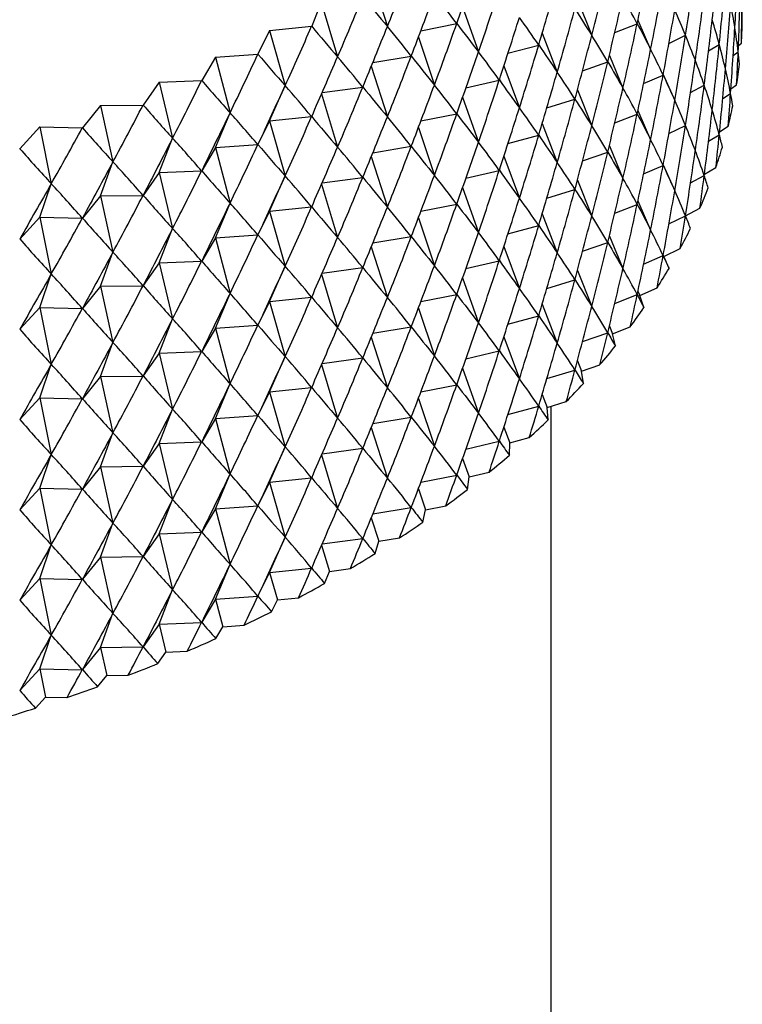
# Model space of a CAD drawing. Units: millimetres. Extents: x 5 to 995, y 5 to 995.
# Drawn here: x 193 to 196, y 830 to 834 of the extents above; entities that cross this region are included whole.
import ezdxf

# ---------------------------------------------------------------- set-up
doc = ezdxf.new("R2010")
doc.units = ezdxf.units.MM

msp = doc.modelspace()

# ---------------------------------------------------------------- linework, layer by layer
at = {"color": 7, "linetype": 'Continuous', "lineweight": 25}
for p, q in [((194.2126, 833.7199), (194.2745, 833.5244)), ((194.9618, 833.6218), (195.0138, 833.4922)), ((194.0354, 833.6121), (194.0007, 833.5255)), ((194.0354, 833.6121), (194.0943, 833.4148)), ((194.5466, 833.5952), (194.6038, 833.4326)), ((193.8487, 833.5098), (194.0003, 833.5253)), ((194.0007, 833.5255), (194.0003, 833.5253)), ((194.3955, 833.5094), (194.5254, 833.5352)), ((195.0971, 833.503), (195.1781, 833.5345)), ((195.181, 833.5476), (195.2267, 833.4416)), ((193.8487, 833.5098), (193.8062, 833.4244)), ((193.8487, 833.5098), (193.9044, 833.3108)), ((194.3866, 833.4858), (194.4445, 833.3127)), ((194.8346, 833.5003), (194.8889, 833.3594)), ((195.2928, 833.4637), (195.3528, 833.4927)), ((194.7107, 833.4277), (194.8218, 833.4576)), ((195.4361, 833.4366), (195.475, 833.4599)), ((195.5443, 833.456), (195.5549, 833.4648)), ((193.6529, 833.4133), (193.6028, 833.3293)), ((193.6529, 833.4133), (193.8058, 833.4242)), ((193.6529, 833.4133), (193.7054, 833.2126)), ((193.8062, 833.4244), (193.8058, 833.4242)), ((194.222, 833.3949), (194.3606, 833.4178)), ((195.0774, 833.42), (195.1265, 833.3019)), ((195.5252, 833.4194), (195.5433, 833.4328)), ((194.2164, 833.3811), (194.2745, 833.1978)), ((194.6961, 833.3824), (194.7521, 833.2305)), ((194.9803, 833.3648), (195.0716, 833.3965)), ((195.2013, 833.3183), (195.2719, 833.349)), ((195.2724, 833.3511), (195.314, 833.2574)), ((193.4487, 833.3229), (193.391, 833.2404)), ((193.4487, 833.3229), (193.6023, 833.3291)), ((193.4487, 833.3229), (193.4977, 833.1206)), ((193.6028, 833.3293), (193.6023, 833.3291)), ((193.8487, 833.1832), (193.9044, 833.3108)), ((194.0385, 833.2859), (194.1854, 833.3055)), ((194.5586, 833.3027), (194.6792, 833.3309)), ((195.3711, 833.2855), (195.4205, 833.3121)), ((195.5171, 833.2987), (195.5378, 833.314)), ((194.0366, 833.2815), (194.0943, 833.0882)), ((194.5466, 833.2686), (194.6038, 833.106)), ((194.9618, 833.2952), (195.0138, 833.1656)), ((195.4875, 833.2636), (195.5159, 833.2825)), ((193.2366, 833.2387), (193.1715, 833.1581)), ((193.2366, 833.2387), (193.3906, 833.2402)), ((193.2366, 833.2387), (193.282, 833.035)), ((193.391, 833.2404), (193.3906, 833.2402)), ((194.8514, 833.2308), (194.9527, 833.2618)), ((193.6529, 833.0867), (193.7054, 833.2126)), ((193.8487, 833.1832), (194.0003, 833.1986)), ((194.3955, 833.1828), (194.5254, 833.2086)), ((195.0971, 833.1764), (195.1781, 833.2079)), ((195.181, 833.221), (195.2267, 833.1149)), ((193.0171, 833.1611), (192.9448, 833.0826)), ((193.0171, 833.1611), (193.171, 833.1579)), ((193.0171, 833.1611), (193.0588, 832.9561)), ((193.8487, 833.1832), (193.8062, 833.0977)), ((193.8487, 833.1832), (193.9044, 832.9842)), ((194.3866, 833.1591), (194.4445, 832.9861)), ((194.8346, 833.1736), (194.8889, 833.0327)), ((195.2928, 833.137), (195.3528, 833.1661)), ((195.476, 833.1433), (195.5071, 833.1639)), ((193.1715, 833.1581), (193.171, 833.1579)), ((194.7107, 833.1011), (194.8218, 833.131)), ((195.4361, 833.11), (195.475, 833.1333)), ((193.4487, 832.9963), (193.4977, 833.1206)), ((193.6529, 833.0867), (193.8058, 833.0975)), ((194.222, 833.0682), (194.3606, 833.0912)), ((195.0774, 833.0934), (195.1265, 832.9753)), ((192.9448, 833.0826), (192.9443, 833.0824)), ((193.6529, 833.0867), (193.6028, 833.0026)), ((193.6529, 833.0867), (193.7054, 832.886)), ((194.2164, 833.0545), (194.2745, 832.8712)), ((194.6961, 833.0558), (194.7521, 832.9039)), ((194.9803, 833.0382), (195.0716, 833.0699)), ((193.2366, 832.9121), (193.282, 833.035)), ((195.2013, 832.9917), (195.2719, 833.0224)), ((195.2724, 833.0244), (195.314, 832.9308)), ((193.4487, 832.9963), (193.391, 832.9138)), ((193.4487, 832.9963), (193.6023, 833.0024)), ((193.4487, 832.9963), (193.4977, 832.794)), ((193.8487, 832.8566), (193.9044, 832.9842)), ((194.5586, 832.9761), (194.6792, 833.0042)), ((195.3711, 832.9588), (195.4205, 832.9854)), ((195.4212, 832.9901), (195.4628, 833.015)), ((193.0171, 832.8344), (193.0588, 832.9561)), ((194.0366, 832.9549), (194.0943, 832.7616)), ((194.0385, 832.9593), (194.1854, 832.9789)), ((194.9618, 832.9686), (195.0138, 832.8389)), ((193.2366, 832.9121), (193.1715, 832.8315)), ((193.2366, 832.9121), (193.3906, 832.9136)), ((193.2366, 832.9121), (193.282, 832.7084)), ((194.5466, 832.942), (194.6038, 832.7794)), ((194.8514, 832.9041), (194.9527, 832.9352)), ((193.6529, 832.7601), (193.7054, 832.886)), ((194.3955, 832.8562), (194.5254, 832.882)), ((195.0971, 832.8498), (195.1781, 832.8813)), ((195.181, 832.8944), (195.2267, 832.7883)), ((193.8487, 832.8566), (193.8062, 832.7711)), ((193.8487, 832.8566), (194.0003, 832.872)), ((193.8487, 832.8566), (193.9044, 832.6575)), ((194.8346, 832.847), (194.8889, 832.7061)), ((195.2928, 832.8104), (195.3528, 832.8395)), ((195.353, 832.8396), (195.405, 832.8676)), ((193.0171, 832.8344), (192.9448, 832.7559)), ((193.0171, 832.8344), (193.171, 832.8313)), ((193.0171, 832.8344), (193.0588, 832.6295)), ((194.3866, 832.8325), (194.4445, 832.6595)), ((194.7107, 832.7745), (194.8218, 832.8044)), ((193.4487, 832.6696), (193.4977, 832.794)), ((193.6529, 832.7601), (193.8058, 832.7709)), ((195.0774, 832.7667), (195.1265, 832.6487)), ((193.6529, 832.7601), (193.6028, 832.676)), ((193.6529, 832.7601), (193.7054, 832.5594)), ((194.222, 832.7416), (194.3606, 832.7646)), ((194.9803, 832.7116), (195.0716, 832.7433)), ((193.2366, 832.5855), (193.282, 832.7084)), ((194.2164, 832.7279), (194.2745, 832.5446)), ((194.6961, 832.7292), (194.7521, 832.5773)), ((195.2013, 832.6651), (195.2719, 832.6958)), ((195.2724, 832.6978), (195.2744, 832.6932)), ((195.2744, 832.6932), (195.334, 832.7221)), ((193.4487, 832.6696), (193.391, 832.5872)), ((193.4487, 832.6696), (193.6023, 832.6758)), ((193.4487, 832.6696), (193.4977, 832.4674)), ((194.5586, 832.6495), (194.6792, 832.6776)), ((195.2932, 832.6497), (195.2744, 832.6932)), ((193.0171, 832.5078), (193.0588, 832.6295)), ((193.8487, 832.53), (193.9044, 832.6575)), ((194.0366, 832.6283), (194.0943, 832.4349)), ((194.0385, 832.6327), (194.1854, 832.6523)), ((194.9618, 832.6419), (195.0138, 832.5123)), ((194.5466, 832.6153), (194.6038, 832.4527)), ((194.8514, 832.5775), (194.9527, 832.6086)), ((193.2366, 832.5855), (193.1715, 832.5049)), ((193.2366, 832.5855), (193.3906, 832.587)), ((193.2366, 832.5855), (193.282, 832.3818)), ((193.6529, 832.4335), (193.7054, 832.5594)), ((194.3955, 832.5296), (194.5254, 832.5554)), ((195.0971, 832.5232), (195.1781, 832.5547)), ((195.181, 832.5678), (195.1878, 832.552)), ((195.1878, 832.552), (195.2499, 832.579)), ((193.8487, 832.53), (193.8062, 832.4445)), ((193.8487, 832.53), (194.0003, 832.5454)), ((193.8487, 832.53), (193.9044, 832.3309)), ((194.8346, 832.5204), (194.8889, 832.3795)), ((195.2026, 832.5079), (195.1878, 832.552)), ((193.0171, 832.5078), (192.9448, 832.4293)), ((193.0171, 832.5078), (193.171, 832.5047)), ((193.0171, 832.5078), (193.0588, 832.3029)), ((194.3866, 832.5059), (194.4445, 832.3329)), ((193.4487, 832.343), (193.4977, 832.4674)), ((194.7107, 832.4478), (194.8218, 832.4777)), ((193.6529, 832.4335), (193.6028, 832.3494)), ((193.6529, 832.4335), (193.8058, 832.4443)), ((193.6529, 832.4335), (193.7054, 832.2328)), ((194.222, 832.415), (194.3606, 832.4379)), ((194.9803, 832.385), (195.0716, 832.4166)), ((195.0774, 832.4401), (195.0884, 832.4135)), ((195.0884, 832.4135), (195.1529, 832.4386)), ((195.0993, 832.3691), (195.0884, 832.4135)), ((193.2366, 832.2589), (193.282, 832.3818)), ((194.2164, 832.4012), (194.2745, 832.2179)), ((194.6961, 832.4025), (194.7521, 832.2507)), ((193.4487, 832.343), (193.391, 832.2606)), ((193.4487, 832.343), (193.6023, 832.3492)), ((193.4487, 832.343), (193.4977, 832.1408)), ((194.5586, 832.3229), (194.6792, 832.351)), ((193.8487, 832.2034), (193.9044, 832.3309)), ((194.0385, 832.3061), (194.1854, 832.3256)), ((194.9618, 832.3153), (194.9767, 832.2783)), ((193.0171, 832.1812), (193.0588, 832.3029)), ((194.0366, 832.3017), (194.0943, 832.1083)), ((194.5466, 832.2887), (194.6038, 832.1261)), ((194.8514, 832.2509), (194.9527, 832.282)), ((194.9767, 832.2783), (195.0434, 832.3014)), ((194.9835, 832.2335), (194.9767, 832.2783)), ((193.2366, 832.2589), (193.1715, 832.1783)), ((193.2366, 832.2589), (193.3906, 832.2604)), ((193.2366, 832.2589), (193.282, 832.0552)), ((193.6529, 832.1069), (193.7054, 832.2328)), ((193.8487, 832.2034), (193.8062, 832.1179)), ((193.8487, 832.2034), (194.0003, 832.2188)), ((193.8487, 832.2034), (193.9044, 832.0043)), ((194.3955, 832.203), (194.5254, 832.2288)), ((193.0171, 832.1812), (192.9448, 832.1027)), ((193.0171, 832.1812), (193.171, 832.1781)), ((193.0171, 832.1812), (193.0588, 831.9762)), ((194.3866, 832.1793), (194.4445, 832.0062)), ((194.8346, 832.1938), (194.8528, 832.1466)), ((194.8528, 832.1466), (194.9215, 832.1677)), ((193.4487, 832.0164), (193.4977, 832.1408)), ((194.7107, 832.1212), (194.8218, 832.1511)), ((194.8555, 832.1017), (194.8528, 832.1466)), ((194.8671, 829.4094), (194.8671, 832.151)), ((193.6529, 832.1069), (193.6028, 832.0228)), ((193.6529, 832.1069), (193.8058, 832.1177)), ((193.6529, 832.1069), (193.7054, 831.9062)), ((194.222, 832.0884), (194.3606, 832.1113)), ((193.2366, 831.9322), (193.282, 832.0552)), ((194.2164, 832.0746), (194.2745, 831.8913)), ((194.6961, 832.0759), (194.7172, 832.0188)), ((193.4487, 832.0164), (193.6023, 832.0226)), ((194.5586, 831.9963), (194.6792, 832.0244)), ((194.7158, 831.9739), (194.7172, 832.0188)), ((194.7172, 832.0188), (194.7877, 832.0378)), ((193.4487, 832.0164), (193.391, 831.934)), ((193.4487, 832.0164), (193.4977, 831.8142)), ((193.8487, 831.8768), (193.9044, 832.0043)), ((194.0385, 831.9795), (194.1854, 831.999)), ((193.0171, 831.8546), (193.0588, 831.9762)), ((194.0366, 831.9751), (194.0943, 831.7817)), ((194.5466, 831.9621), (194.5701, 831.8953)), ((193.2366, 831.9322), (193.1715, 831.8517)), ((193.2366, 831.9322), (193.3906, 831.9338)), ((193.2366, 831.9322), (193.282, 831.7286)), ((194.5701, 831.8953), (194.6423, 831.9121)), ((193.6529, 831.7802), (193.7054, 831.9062)), ((193.8487, 831.8768), (193.8062, 831.7913)), ((193.8487, 831.8768), (194.0003, 831.8922)), ((193.8487, 831.8768), (193.9044, 831.6777)), ((194.3955, 831.8763), (194.5254, 831.9021)), ((194.5647, 831.8505), (194.5701, 831.8953)), ((193.0171, 831.8546), (192.9448, 831.7761)), ((193.0171, 831.8546), (193.171, 831.8515)), ((193.0171, 831.8546), (193.0588, 831.6496)), ((194.3866, 831.8527), (194.4121, 831.7764)), ((193.4487, 831.6898), (193.4977, 831.8142)), ((193.6529, 831.7802), (193.6028, 831.6962)), ((193.6529, 831.7802), (193.8058, 831.7911)), ((193.6529, 831.7802), (193.7054, 831.5796)), ((194.222, 831.7618), (194.3606, 831.7847)), ((194.4026, 831.7318), (194.4121, 831.7764)), ((194.4121, 831.7764), (194.4857, 831.791)), ((194.2164, 831.748), (194.2435, 831.6625)), ((193.2366, 831.6056), (193.282, 831.7286)), ((193.4487, 831.6898), (193.391, 831.6073)), ((193.4487, 831.6898), (193.6023, 831.696)), ((193.4487, 831.6898), (193.4977, 831.4876)), ((193.8487, 831.5501), (193.9044, 831.6777)), ((194.0385, 831.6528), (194.1854, 831.6724)), ((194.2435, 831.6625), (194.3183, 831.6748)), ((193.0171, 831.528), (193.0588, 831.6496)), ((194.0366, 831.6484), (194.0648, 831.5538)), ((194.23, 831.6182), (194.2435, 831.6625)), ((193.2366, 831.6056), (193.1715, 831.525)), ((193.2366, 831.6056), (193.3906, 831.6072)), ((193.2366, 831.6056), (193.282, 831.402)), ((193.6529, 831.4536), (193.7054, 831.5796)), ((193.8487, 831.5501), (194.0003, 831.5656)), ((194.0648, 831.5538), (194.1406, 831.5639)), ((193.0171, 831.528), (192.9448, 831.4495)), ((193.0171, 831.528), (193.171, 831.5249)), ((193.0171, 831.528), (193.0588, 831.323)), ((193.8487, 831.5501), (193.8062, 831.4647)), ((193.8487, 831.5501), (193.8765, 831.4506)), ((194.0473, 831.51), (194.0648, 831.5538)), ((193.4487, 831.3632), (193.4977, 831.4876)), ((193.6529, 831.4536), (193.6028, 831.3696)), ((193.6529, 831.4536), (193.8058, 831.4645)), ((193.6529, 831.4536), (193.6791, 831.3533)), ((193.8551, 831.4074), (193.8765, 831.4506)), ((193.8765, 831.4506), (193.9531, 831.4584)), ((193.2366, 831.279), (193.282, 831.402)), ((193.4487, 831.3632), (193.391, 831.2807)), ((193.4487, 831.3632), (193.6023, 831.3694)), ((193.4487, 831.3632), (193.4732, 831.2621)), ((193.6538, 831.3108), (193.6791, 831.3533)), ((193.6791, 831.3533), (193.7564, 831.3588)), ((193.0171, 831.2014), (193.0588, 831.323)), ((193.2366, 831.279), (193.1715, 831.1984)), ((193.2366, 831.279), (193.3906, 831.2805)), ((193.2366, 831.279), (193.2593, 831.1772)), ((193.4441, 831.2204), (193.4732, 831.2621)), ((193.4732, 831.2621), (193.5508, 831.2652)), ((193.0171, 831.2014), (192.9448, 831.1229)), ((193.0171, 831.2014), (193.171, 831.1982)), ((193.0171, 831.2014), (193.0379, 831.0989)), ((193.2264, 831.1365), (193.2593, 831.1772)), ((193.2593, 831.1772), (193.337, 831.178)), ((193.0014, 831.0592), (193.0379, 831.0989)), ((193.0379, 831.0989), (193.1157, 831.0973))]:
    msp.add_line(p, q, dxfattribs=at)
for centre, radius, start, end in [((193.8889, 833.5779), 1.6699, 356.1158, 358.6898), ((193.8616, 833.5805), 1.6973, 350.9636, 353.5098), ((193.8075, 833.5906), 1.7524, 345.9069, 348.3995), ((193.7276, 833.6127), 1.8352, 340.9922, 343.4092), ((193.6235, 833.6512), 1.9462, 336.2568, 338.5809), ((193.4972, 833.71), 2.0856, 331.7274, 333.9468), ((193.3509, 833.7925), 2.2536, 327.4204, 329.5282), ((193.1875, 833.9013), 2.45, 323.3432, 325.3367), ((193.0099, 834.0385), 2.6744, 319.4951, 321.3755), ((192.8213, 834.205), 2.926, 315.8699, 317.6409), ((192.6251, 834.4014), 3.2037, 312.4572, 314.1243), ((192.4246, 834.627), 3.5055, 309.2439, 310.8139), ((192.2233, 834.8804), 3.8292, 306.2154, 307.6956), ((192.0244, 835.1595), 4.1719, 303.3564, 304.7544), ((191.831, 835.4611), 4.5302, 300.652, 301.9752), ((191.646, 835.7816), 4.9003, 298.0872, 299.3429), ((191.4719, 836.1166), 5.2779, 295.6481, 296.8432), ((191.3108, 836.4612), 5.6583, 293.3214, 294.4623), ((191.1645, 836.8099), 6.0365, 291.09475, 292.18753), ((191.0342, 837.1571), 6.4073, 288.95677, 290.00696), ((190.9209, 837.497), 6.7656, 286.89678, 287.90955)]:
    msp.add_arc(centre, radius, start, end, dxfattribs=at)
for centre, major_axis, ratio, start_param, end_param in [((190.5588, 825.0041), (4.6659, 12.4147), 0.144754, 5.522903, 5.549027), ((190.5588, 843.9478), (-3.285, 13.6883), 0.275381, 3.786128, 3.812251), ((190.5588, 845.2543), (-1.2523, 14.3454), 0.337435, 3.72619, 3.752314), ((190.5588, 825.6573), (4.9428, 11.7089), 0.064431, 5.477281, 5.503405), ((190.5588, 824.6775), (4.4922, 12.6787), 0.173155, 5.540692, 5.566815), ((190.5588, 843.6212), (-3.6111, 13.493), 0.256307, 3.800672, 3.826796), ((190.5588, 844.6011), (-2.342, 14.0885), 0.313559, 3.753671, 3.779795), ((190.5588, 824.3509), (4.2833, 12.93), 0.199488, 5.557952, 5.584076), ((190.5588, 844.9277), (-1.7022, 14.2612), 0.329659, 3.73668, 3.762804), ((190.5588, 825.3307), (4.8592, 11.998), 0.098194, 5.495598, 5.521722), ((190.5588, 844.2745), (-2.7396, 13.9444), 0.299952, 3.765995, 3.792118), ((190.5588, 824.0242), (4.0397, 13.1671), 0.223764, 5.57455, 5.600674), ((190.5588, 845.2543), (-1.022, 14.3778), 0.340416, 3.721144, 3.747268), ((190.5588, 845.2543), (-4.6916, 12.369), 0.139764, 2.735466, 2.76159), ((190.5588, 825.6573), (4.9708, 11.5615), 0.046703, 5.468181, 5.494305), ((190.5588, 825.6573), (2.765, 8.7779), 0.47459, 5.952908, 5.979031), ((190.5588, 825.0041), (4.7393, 12.2783), 0.129768, 5.513861, 5.539984), ((190.5588, 825.0041), (3.9462, 9.2093), 0.3334, 6.014729, 6.040853), ((190.5588, 843.9478), (-3.1104, 13.7788), 0.284116, 3.779192, 3.805316), ((190.5588, 844.6011), (-2.1341, 14.1521), 0.319508, 3.74782, 3.773944), ((190.5588, 844.6011), (-4.9532, 11.6594), 0.058522, 2.781124, 2.807248), ((190.5588, 843.6212), (-3.4519, 13.593), 0.266109, 3.793289, 3.819412), ((190.5588, 843.6212), (-4.928, 10.604), 0.079714, 3.416185, 3.442308), ((190.5588, 825.3307), (4.9056, 11.8544), 0.081591, 5.486432, 5.512555), ((190.5588, 825.3307), (3.3226, 8.9134), 0.419186, 5.98907, 6.015194), ((190.5588, 824.6775), (4.5835, 12.5482), 0.159215, 5.531854, 5.557977), ((190.5588, 824.6775), (4.2563, 9.4524), 0.277573, 6.018806, 6.04493), ((190.5588, 843.2946), (-3.7622, 13.3886), 0.245979, 3.821469, 3.834398), ((190.5588, 843.2946), (-4.8312, 10.3018), 0.125035, 3.415343, 3.428272), ((190.5588, 845.2543), (-0.7888, 14.4037), 0.342787, 3.716202, 3.742325), ((190.5588, 845.2543), (-4.6123, 12.5035), 0.154401, 2.726482, 2.752606), ((190.5588, 825.6573), (4.9895, 11.4127), 0.028394, 5.459168, 5.485291), ((190.5588, 825.6573), (2.432, 8.7317), 0.500325, 5.92726, 5.953383), ((190.5588, 844.9277), (-1.4793, 14.3065), 0.333847, 3.731363, 3.757486), ((190.5588, 844.9277), (-4.8235, 12.092), 0.108901, 2.753662, 2.779785), ((190.5588, 844.2745), (-2.544, 14.0193), 0.307037, 3.759727, 3.78585), ((190.5588, 844.2745), (-4.9937, 11.3622), 0.022092, 2.799174, 2.825298), ((190.5588, 824.3509), (4.3922, 12.806), 0.186579, 5.549397, 5.575521), ((190.5588, 824.3509), (4.5009, 9.7205), 0.224017, 6.015896, 6.042019), ((190.5588, 824.0242), (4.1658, 13.0504), 0.211883, 5.566341, 5.592465), ((190.5588, 824.0242), (4.6903, 10.0057), 0.17313, 6.00799, 6.034113), ((190.5588, 825.0041), (4.8038, 12.1394), 0.11425, 5.504751, 5.530874), ((190.5588, 825.0041), (3.7621, 9.1001), 0.361911, 6.00923, 6.035354), ((190.5588, 843.9478), (-2.9285, 13.8642), 0.292309, 3.772481, 3.798605), ((190.5588, 843.9478), (-4.9966, 11.0603), 0.016732, 3.440413, 3.466536), ((190.5588, 844.6011), (-1.9207, 14.2097), 0.324877, 3.742161, 3.768284), ((190.5588, 844.6011), (-4.9191, 11.8056), 0.075872, 2.771987, 2.79811), ((190.5588, 843.6212), (-3.285, 13.6883), 0.275381, 3.786128, 3.812251), ((190.5588, 843.6212), (-4.9608, 10.7561), 0.058067, 3.423914, 3.450038), ((190.5588, 845.2543), (-0.5535, 14.4228), 0.344542, 3.711341, 3.737465), ((190.5588, 845.2543), (-4.524, 12.6351), 0.168516, 2.717604, 2.743728), ((190.5588, 825.6573), (4.9989, 11.2625), 0.009491, 5.450282, 5.476406), ((190.5588, 825.6573), (2.0578, 8.6999), 0.52379, 5.895834, 5.921958), ((190.5588, 844.9277), (-1.2523, 14.3454), 0.337435, 3.72619, 3.752314), ((190.5588, 844.9277), (-4.7621, 12.2318), 0.124599, 2.744534, 2.770658), ((190.5588, 825.3307), (4.9428, 11.7089), 0.064431, 5.477281, 5.503405), ((190.5588, 825.3307), (3.0605, 8.8386), 0.447341, 5.973301, 5.999425), ((190.5588, 824.6775), (4.6659, 12.4147), 0.144754, 5.522903, 5.549027), ((190.5588, 824.6775), (4.1103, 9.3271), 0.305243, 6.017795, 6.043918), ((190.5588, 843.2946), (-3.6111, 13.493), 0.256307, 3.813867, 3.826796), ((190.5588, 843.2946), (-4.8849, 10.4524), 0.102032, 3.422095, 3.435024), ((190.5588, 844.2745), (-2.342, 14.0885), 0.313559, 3.753671, 3.779795), ((190.5588, 844.2745), (-4.9781, 11.5115), 0.0406, 2.790199, 2.816323), ((190.5588, 824.3509), (4.4922, 12.6787), 0.173155, 5.540692, 5.566815), ((190.5588, 824.3509), (4.386, 9.5838), 0.250477, 6.018084, 6.044208), ((190.5588, 825.0041), (4.8592, 11.998), 0.098194, 5.495598, 5.521722), ((190.5588, 825.0041), (3.5552, 9.001), 0.390592, 6.00085, 6.026974), ((190.5588, 843.9478), (-2.7396, 13.9444), 0.299952, 3.765995, 3.792118), ((190.5588, 843.9478), (-4.9999, 11.2117), 0.002987, 2.808007, 2.83413), ((190.5588, 824.0242), (4.2833, 12.93), 0.199488, 5.557952, 5.584076), ((190.5588, 824.0242), (4.602, 9.8614), 0.198227, 6.012468, 6.038591), ((190.5588, 845.2543), (-0.3166, 14.4353), 0.345679, 3.706539, 3.732663), ((190.5588, 845.2543), (-4.4269, 12.7635), 0.182114, 2.708852, 2.734976), ((190.5588, 825.6573), (4.9988, 11.1114), 0.010019, 0.815491, 0.841615), ((190.5588, 825.6573), (1.6408, 8.6808), 0.544086, 5.85838, 5.884504), ((190.5588, 844.9277), (-1.022, 14.3778), 0.340416, 3.721144, 3.747268), ((190.5588, 844.9277), (-4.6916, 12.369), 0.139764, 2.735466, 2.76159), ((190.5588, 825.3307), (4.9708, 11.5615), 0.046703, 5.468181, 5.494305), ((190.5588, 825.3307), (2.765, 8.7779), 0.47459, 5.952908, 5.979031), ((190.5588, 844.6011), (-1.7022, 14.2612), 0.329659, 3.73668, 3.762804), ((190.5588, 844.6011), (-4.8758, 11.9499), 0.092662, 2.762822, 2.788946), ((190.5588, 824.6775), (4.7393, 12.2783), 0.129768, 5.513861, 5.539984), ((190.5588, 824.6775), (3.9462, 9.2093), 0.3334, 6.014729, 6.040853), ((190.5588, 843.6212), (-3.1104, 13.7788), 0.284116, 3.779192, 3.805316), ((190.5588, 843.6212), (-4.9836, 10.9083), 0.037078, 3.432012, 3.458136), ((190.5588, 843.2946), (-3.4519, 13.593), 0.266109, 3.806483, 3.819412), ((190.5588, 843.2946), (-4.928, 10.604), 0.079714, 3.429379, 3.442308), ((190.5588, 845.2543), (-0.0789, 14.4409), 0.346195, 3.70177, 3.727894), ((190.5588, 845.2543), (-4.321, 12.8886), 0.195196, 2.700244, 2.726368), ((190.5588, 825.0041), (4.9056, 11.8544), 0.081591, 5.486432, 5.512555), ((190.5588, 825.0041), (3.3226, 8.9134), 0.419186, 5.98907, 6.015194), ((190.5588, 844.2745), (-2.1341, 14.1521), 0.319508, 3.74782, 3.773944), ((190.5588, 844.2745), (-4.9532, 11.6594), 0.058522, 2.781124, 2.807248), ((190.5588, 824.3509), (4.5835, 12.5482), 0.159215, 5.531854, 5.557977), ((190.5588, 824.3509), (4.2563, 9.4524), 0.277573, 6.018806, 6.04493), ((190.5588, 825.6573), (4.9891, 10.9596), 0.030152, 0.823979, 0.850103), ((190.5588, 825.6573), (1.1824, 8.6717), 0.560231, 5.815132, 5.841255), ((190.5588, 844.9277), (-0.7888, 14.4037), 0.342787, 3.716202, 3.742325), ((190.5588, 844.9277), (-4.6123, 12.5035), 0.154401, 2.726482, 2.752606), ((190.5588, 825.3307), (4.9895, 11.4127), 0.028394, 5.459168, 5.485291), ((190.5588, 825.3307), (2.432, 8.7317), 0.500325, 5.92726, 5.953383), ((190.5588, 844.6011), (-1.4793, 14.3065), 0.333847, 3.731363, 3.757486), ((190.5588, 844.6011), (-4.8235, 12.092), 0.108901, 2.753662, 2.779785), ((190.5588, 843.9478), (-2.544, 14.0193), 0.307037, 3.759727, 3.78585), ((190.5588, 843.9478), (-4.9937, 11.3622), 0.022092, 2.799174, 2.825298), ((190.5588, 824.0242), (4.3922, 12.806), 0.186579, 5.549397, 5.575521), ((190.5588, 824.0242), (4.5009, 9.7205), 0.224017, 6.015896, 6.042019), ((190.5588, 824.6775), (4.8038, 12.1394), 0.11425, 5.504751, 5.530874), ((190.5588, 824.6775), (3.7621, 9.1001), 0.361911, 6.00923, 6.035354), ((190.5588, 843.6212), (-2.9285, 13.8642), 0.292309, 3.772481, 3.798605), ((190.5588, 843.6212), (-4.9966, 11.0603), 0.016732, 3.440413, 3.466536), ((190.5588, 845.2543), (0.1591, 14.4398), 0.346091, 3.697009, 3.723133), ((190.5588, 845.2543), (-4.2064, 13.0103), 0.207764, 2.691798, 2.717921), ((190.5588, 844.2745), (-1.9207, 14.2097), 0.324877, 3.742161, 3.768284), ((190.5588, 844.2745), (-4.9191, 11.8056), 0.075872, 2.771987, 2.79811), ((190.5588, 843.2946), (-3.285, 13.6883), 0.275381, 3.799322, 3.812251), ((190.5588, 843.2946), (-4.9608, 10.7561), 0.058067, 3.437109, 3.450038), ((190.5588, 825.6573), (4.9696, 10.8074), 0.050923, 0.832186, 0.85831), ((190.5588, 825.6573), (0.6892, 8.6688), 0.571275, 5.767023, 5.793147), ((190.5588, 844.9277), (-0.5535, 14.4228), 0.344542, 3.711341, 3.737465), ((190.5588, 844.9277), (-4.524, 12.6351), 0.168516, 2.717604, 2.743728), ((190.5588, 825.3307), (4.9989, 11.2625), 0.009491, 5.450282, 5.476406), ((190.5588, 825.3307), (2.0578, 8.6999), 0.52379, 5.895834, 5.921958), ((190.5588, 844.6011), (-1.2523, 14.3454), 0.337435, 3.72619, 3.752314), ((190.5588, 844.6011), (-4.7621, 12.2318), 0.124599, 2.744534, 2.770658), ((190.5588, 825.0041), (4.9428, 11.7089), 0.064431, 5.477281, 5.503405), ((190.5588, 825.0041), (3.0605, 8.8386), 0.447341, 5.973301, 5.999425), ((190.5588, 824.3509), (4.6659, 12.4147), 0.144754, 5.522903, 5.549027), ((190.5588, 824.3509), (4.1103, 9.3271), 0.305243, 6.017795, 6.043918), ((190.5588, 845.2543), (-4.0831, 13.1282), 0.219819, 2.683527, 2.70965), ((190.5588, 843.9478), (-2.342, 14.0885), 0.313559, 3.753671, 3.779795), ((190.5588, 843.9478), (-4.9781, 11.5115), 0.0406, 2.790199, 2.816323), ((190.5588, 824.0242), (4.4922, 12.6787), 0.173155, 5.540692, 5.566815), ((190.5588, 824.0242), (4.386, 9.5838), 0.250477, 6.018084, 6.044208), ((190.5588, 825.6573), (4.9402, 10.6552), 0.072346, 0.840048, 0.866172), ((190.5588, 825.6573), (0.1733, 8.6684), 0.57646, 5.715764, 5.741888), ((190.5588, 824.6775), (4.8592, 11.998), 0.098194, 5.495598, 5.521722), ((190.5588, 824.6775), (3.5552, 9.001), 0.390592, 6.00085, 6.026974), ((190.5588, 843.6212), (-2.7396, 13.9444), 0.299952, 3.765995, 3.792118), ((190.5588, 843.6212), (-4.9999, 11.2117), 0.002987, 2.808007, 2.83413), ((190.5588, 844.9277), (-0.3166, 14.4353), 0.345679, 3.706539, 3.732663), ((190.5588, 844.9277), (-4.4269, 12.7635), 0.182114, 2.708852, 2.734976), ((190.5588, 825.3307), (4.9988, 11.1114), 0.010019, 0.815491, 0.841615), ((190.5588, 825.3307), (1.6408, 8.6808), 0.544086, 5.85838, 5.884504), ((190.5588, 825.0041), (4.9708, 11.5615), 0.046703, 5.468181, 5.494305), ((190.5588, 825.0041), (2.765, 8.7779), 0.47459, 5.952908, 5.979031), ((190.5588, 844.2745), (-1.7022, 14.2612), 0.329659, 3.73668, 3.762804), ((190.5588, 844.2745), (-4.8758, 11.9499), 0.092662, 2.762822, 2.788946), ((190.5588, 843.2946), (-3.1104, 13.7788), 0.284116, 3.792386, 3.805316), ((190.5588, 843.2946), (-4.9836, 10.9083), 0.037078, 3.445207, 3.458136), ((190.5588, 825.6573), (4.9006, 10.5034), 0.094437, 0.847492, 0.873615), ((190.5588, 825.6573), (-0.3487, 8.6684), 0.575401, 5.663673, 5.689797), ((190.5588, 844.6011), (-1.022, 14.3778), 0.340416, 3.721144, 3.747268), ((190.5588, 844.6011), (-4.6916, 12.369), 0.139764, 2.735466, 2.76159), ((190.5588, 824.3509), (4.7393, 12.2783), 0.129768, 5.513861, 5.539984), ((190.5588, 824.3509), (3.9462, 9.2093), 0.3334, 6.014729, 6.040853), ((190.5588, 844.9277), (-0.0789, 14.4409), 0.346195, 3.70177, 3.727894), ((190.5588, 844.9277), (-4.321, 12.8886), 0.195196, 2.700244, 2.726368), ((190.5588, 843.9478), (-2.1341, 14.1521), 0.319508, 3.74782, 3.773944), ((190.5588, 843.9478), (-4.9532, 11.6594), 0.058522, 2.781124, 2.807248), ((190.5588, 824.0242), (4.5835, 12.5482), 0.159215, 5.531854, 5.557977), ((190.5588, 824.0242), (4.2563, 9.4524), 0.277573, 6.018806, 6.04493), ((190.5588, 825.3307), (4.9891, 10.9596), 0.030152, 0.823979, 0.850103), ((190.5588, 825.3307), (1.1824, 8.6717), 0.560231, 5.815132, 5.841255), ((190.5588, 844.2745), (-1.4793, 14.3065), 0.333847, 3.731363, 3.757486), ((190.5588, 844.2745), (-4.8235, 12.092), 0.108901, 2.753662, 2.779785), ((190.5588, 824.6775), (4.9056, 11.8544), 0.081591, 5.486432, 5.512555), ((190.5588, 824.6775), (3.3226, 8.9134), 0.419186, 5.98907, 6.015194), ((190.5588, 843.6212), (-2.544, 14.0193), 0.307037, 3.759727, 3.78585), ((190.5588, 843.6212), (-4.9937, 11.3622), 0.022092, 2.799174, 2.825298), ((190.5588, 844.6011), (-0.7888, 14.4037), 0.342787, 3.716202, 3.742325), ((190.5588, 844.6011), (-4.6123, 12.5035), 0.154401, 2.726482, 2.752606), ((190.5588, 825.0041), (4.9895, 11.4127), 0.028394, 5.459168, 5.485291), ((190.5588, 825.0041), (2.432, 8.7317), 0.500325, 5.92726, 5.953383), ((190.5588, 824.3509), (4.8038, 12.1394), 0.11425, 5.504751, 5.530874), ((190.5588, 824.3509), (3.7621, 9.1001), 0.361911, 6.00923, 6.035354), ((190.5588, 843.2946), (-2.9285, 13.8642), 0.292309, 3.785676, 3.798605), ((190.5588, 843.2946), (-4.9966, 11.0603), 0.016732, 3.453607, 3.466536), ((190.5588, 844.9277), (0.1591, 14.4398), 0.346091, 3.697009, 3.723133), ((190.5588, 844.9277), (-4.2064, 13.0103), 0.207764, 2.691798, 2.717921), ((190.5588, 843.9478), (-1.9207, 14.2097), 0.324877, 3.742161, 3.768284), ((190.5588, 843.9478), (-4.9191, 11.8056), 0.075872, 2.771987, 2.79811), ((190.5588, 825.3307), (4.9696, 10.8074), 0.050923, 0.832186, 0.85831), ((190.5588, 825.3307), (0.6892, 8.6688), 0.571275, 5.767023, 5.793147), ((190.5588, 844.6011), (-0.5535, 14.4228), 0.344542, 3.711341, 3.737465), ((190.5588, 844.6011), (-4.524, 12.6351), 0.168516, 2.717604, 2.743728), ((190.5588, 824.6775), (4.9428, 11.7089), 0.064431, 5.477281, 5.503405), ((190.5588, 824.6775), (3.0605, 8.8386), 0.447341, 5.973301, 5.999425), ((190.5588, 824.0242), (4.6659, 12.4147), 0.144754, 5.522903, 5.549027), ((190.5588, 824.0242), (4.1103, 9.3271), 0.305243, 6.017795, 6.043918), ((190.5588, 844.9277), (-4.0831, 13.1282), 0.219819, 2.683527, 2.70965), ((190.5588, 825.0041), (4.9989, 11.2625), 0.009491, 5.450282, 5.476406), ((190.5588, 825.0041), (2.0578, 8.6999), 0.52379, 5.895834, 5.921958), ((190.5588, 844.2745), (-1.2523, 14.3454), 0.337435, 3.72619, 3.752314), ((190.5588, 844.2745), (-4.7621, 12.2318), 0.124599, 2.744534, 2.770658), ((190.5588, 843.6212), (-2.342, 14.0885), 0.313559, 3.753671, 3.779795), ((190.5588, 843.6212), (-4.9781, 11.5115), 0.0406, 2.790199, 2.816323), ((190.5588, 825.3307), (4.9402, 10.6552), 0.072346, 0.840048, 0.866172), ((190.5588, 825.3307), (0.1733, 8.6684), 0.57646, 5.715764, 5.741888), ((190.5588, 824.3509), (4.8592, 11.998), 0.098194, 5.495598, 5.521722), ((190.5588, 824.3509), (3.5552, 9.001), 0.390592, 6.00085, 6.026974), ((190.5588, 843.2946), (-2.7396, 13.9444), 0.299952, 3.779189, 3.792118), ((190.5588, 843.2946), (-4.9999, 11.2117), 0.002987, 2.808007, 2.820936), ((190.5588, 844.6011), (-0.3166, 14.4353), 0.345679, 3.706539, 3.732663), ((190.5588, 844.6011), (-4.4269, 12.7635), 0.182114, 2.708852, 2.734976), ((190.5588, 843.9478), (-1.7022, 14.2612), 0.329659, 3.73668, 3.762804), ((190.5588, 843.9478), (-4.8758, 11.9499), 0.092662, 2.762822, 2.788946), ((190.5588, 825.3307), (4.9006, 10.5034), 0.094437, 0.847492, 0.873615), ((190.5588, 825.3307), (-0.3487, 8.6684), 0.575401, 5.663673, 5.689797), ((190.5588, 825.0041), (4.9988, 11.1114), 0.010019, 0.815491, 0.841615), ((190.5588, 825.0041), (1.6408, 8.6808), 0.544086, 5.85838, 5.884504), ((190.5588, 844.2745), (-1.022, 14.3778), 0.340416, 3.721144, 3.747268), ((190.5588, 844.2745), (-4.6916, 12.369), 0.139764, 2.735466, 2.76159), ((190.5588, 824.6775), (4.9708, 11.5615), 0.046703, 5.468181, 5.494305), ((190.5588, 824.6775), (2.765, 8.7779), 0.47459, 5.952908, 5.979031), ((190.5588, 824.0242), (4.7393, 12.2783), 0.129768, 5.513861, 5.539984), ((190.5588, 824.0242), (3.9462, 9.2093), 0.3334, 6.014729, 6.040853), ((190.5588, 843.6212), (-2.1341, 14.1521), 0.319508, 3.74782, 3.773944), ((190.5588, 843.6212), (-4.9532, 11.6594), 0.058522, 2.781124, 2.807248), ((190.5588, 844.6011), (-0.0789, 14.4409), 0.346195, 3.70177, 3.727894), ((190.5588, 844.6011), (-4.321, 12.8886), 0.195196, 2.700244, 2.726368), ((190.5588, 825.0041), (4.9891, 10.9596), 0.030152, 0.823979, 0.850103), ((190.5588, 825.0041), (1.1824, 8.6717), 0.560231, 5.815132, 5.841255), ((190.5588, 843.9478), (-1.4793, 14.3065), 0.333847, 3.731363, 3.757486), ((190.5588, 843.9478), (-4.8235, 12.092), 0.108901, 2.753662, 2.779785), ((190.5588, 824.3509), (4.9056, 11.8544), 0.081591, 5.486432, 5.512555), ((190.5588, 824.3509), (3.3226, 8.9134), 0.419186, 5.98907, 6.015194), ((190.5588, 843.2946), (-2.544, 14.0193), 0.307037, 3.772921, 3.78585), ((190.5588, 843.2946), (-4.9937, 11.3622), 0.022092, 2.799174, 2.812104), ((190.5588, 844.2745), (-0.7888, 14.4037), 0.342787, 3.716202, 3.742325), ((190.5588, 844.2745), (-4.6123, 12.5035), 0.154401, 2.726482, 2.752606), ((190.5588, 824.6775), (4.9895, 11.4127), 0.028394, 5.459168, 5.485291), ((190.5588, 824.6775), (2.432, 8.7317), 0.500325, 5.92726, 5.953383), ((190.5588, 844.6011), (0.1591, 14.4398), 0.346091, 3.697009, 3.723133), ((190.5588, 844.6011), (-4.2064, 13.0103), 0.207764, 2.691798, 2.717921), ((190.5588, 824.0242), (4.8038, 12.1394), 0.11425, 5.504751, 5.530874), ((190.5588, 824.0242), (3.7621, 9.1001), 0.361911, 6.00923, 6.035354), ((190.5588, 825.0041), (4.9696, 10.8074), 0.050923, 0.832186, 0.85831), ((190.5588, 825.0041), (0.6892, 8.6688), 0.571275, 5.767023, 5.793147), ((190.5588, 824.3509), (4.9428, 11.7089), 0.064431, 5.477281, 5.503405), ((190.5588, 824.3509), (3.0605, 8.8386), 0.447341, 5.973301, 5.999425), ((190.5588, 843.6212), (-1.9207, 14.2097), 0.324877, 3.742161, 3.768284), ((190.5588, 843.6212), (-4.9191, 11.8056), 0.075872, 2.771987, 2.79811), ((190.5588, 844.6011), (-4.0831, 13.1282), 0.219819, 2.683527, 2.70965), ((190.5588, 844.2745), (-0.5535, 14.4228), 0.344542, 3.711341, 3.737465), ((190.5588, 844.2745), (-4.524, 12.6351), 0.168516, 2.717604, 2.743728), ((190.5588, 824.6775), (4.9989, 11.2625), 0.009491, 5.450282, 5.476406), ((190.5588, 824.6775), (2.0578, 8.6999), 0.52379, 5.895834, 5.921958), ((190.5588, 843.9478), (-1.2523, 14.3454), 0.337435, 3.72619, 3.752314), ((190.5588, 843.9478), (-4.7621, 12.2318), 0.124599, 2.744534, 2.770658), ((190.5588, 843.2946), (-2.342, 14.0885), 0.313559, 3.766866, 3.779795), ((190.5588, 843.2946), (-4.9781, 11.5115), 0.0406, 2.790199, 2.803129), ((190.5588, 825.0041), (4.9402, 10.6552), 0.072346, 0.840048, 0.866172), ((190.5588, 825.0041), (0.1733, 8.6684), 0.57646, 5.715764, 5.741888), ((190.5588, 824.0242), (4.8592, 11.998), 0.098194, 5.495598, 5.521722), ((190.5588, 824.0242), (3.5552, 9.001), 0.390592, 6.00085, 6.026974), ((190.5588, 844.2745), (-0.3166, 14.4353), 0.345679, 3.706539, 3.732663), ((190.5588, 844.2745), (-4.4269, 12.7635), 0.182114, 2.708852, 2.734976), ((190.5588, 843.6212), (-1.7022, 14.2612), 0.329659, 3.73668, 3.762804), ((190.5588, 843.6212), (-4.8758, 11.9499), 0.092662, 2.762822, 2.788946), ((190.5588, 824.6775), (4.9988, 11.1114), 0.010019, 0.815491, 0.841615), ((190.5588, 824.6775), (1.6408, 8.6808), 0.544086, 5.85838, 5.884504), ((190.5588, 843.9478), (-1.022, 14.3778), 0.340416, 3.721144, 3.747268), ((190.5588, 843.9478), (-4.6916, 12.369), 0.139764, 2.735466, 2.76159), ((190.5588, 824.3509), (4.9708, 11.5615), 0.046703, 5.468181, 5.494305), ((190.5588, 824.3509), (2.765, 8.7779), 0.47459, 5.952908, 5.979031), ((190.5588, 825.0041), (4.9006, 10.5034), 0.094437, 0.847492, 0.873615), ((190.5588, 825.0041), (-0.3487, 8.6684), 0.575401, 5.663673, 5.689797), ((190.5588, 843.2946), (-2.1341, 14.1521), 0.319508, 3.761014, 3.773944), ((190.5588, 843.2946), (-4.9532, 11.6594), 0.058522, 2.781124, 2.794053), ((190.5588, 844.2745), (-0.0789, 14.4409), 0.346195, 3.70177, 3.727894), ((190.5588, 844.2745), (-4.321, 12.8886), 0.195196, 2.700244, 2.726368), ((190.5588, 824.6775), (4.9891, 10.9596), 0.030152, 0.823979, 0.850103), ((190.5588, 824.6775), (1.1824, 8.6717), 0.560231, 5.815132, 5.841255), ((190.5588, 824.0242), (4.9056, 11.8544), 0.081591, 5.486432, 5.512555), ((190.5588, 824.0242), (3.3226, 8.9134), 0.419186, 5.98907, 6.015194), ((190.5588, 843.9478), (-0.7888, 14.4037), 0.342787, 3.716202, 3.742325), ((190.5588, 843.9478), (-4.6123, 12.5035), 0.154401, 2.726482, 2.752606), ((190.5588, 824.3509), (4.9895, 11.4127), 0.028394, 5.459168, 5.485291), ((190.5588, 824.3509), (2.432, 8.7317), 0.500325, 5.92726, 5.953383), ((190.5588, 843.6212), (-1.4793, 14.3065), 0.333847, 3.731363, 3.757486), ((190.5588, 843.6212), (-4.8235, 12.092), 0.108901, 2.753662, 2.779785), ((190.5588, 844.2745), (0.1591, 14.4398), 0.346091, 3.697009, 3.723133), ((190.5588, 844.2745), (-4.2064, 13.0103), 0.207764, 2.691798, 2.717921), ((190.5588, 824.6775), (4.9696, 10.8074), 0.050923, 0.832186, 0.85831), ((190.5588, 824.6775), (0.6892, 8.6688), 0.571275, 5.767023, 5.793147), ((190.5588, 824.0242), (4.9428, 11.7089), 0.064431, 5.477281, 5.503405), ((190.5588, 824.0242), (3.0605, 8.8386), 0.447341, 5.973301, 5.999425), ((190.5588, 843.2946), (-1.9207, 14.2097), 0.324877, 3.755355, 3.768284), ((190.5588, 843.2946), (-4.9191, 11.8056), 0.075872, 2.771987, 2.784916), ((190.5588, 844.2745), (-4.0831, 13.1282), 0.219819, 2.683527, 2.70965), ((190.5588, 843.9478), (-0.5535, 14.4228), 0.344542, 3.711341, 3.737465), ((190.5588, 843.9478), (-4.524, 12.6351), 0.168516, 2.717604, 2.743728), ((190.5588, 824.3509), (4.9989, 11.2625), 0.009491, 5.450282, 5.476406), ((190.5588, 824.3509), (2.0578, 8.6999), 0.52379, 5.895834, 5.921958), ((190.5588, 843.6212), (-1.2523, 14.3454), 0.337435, 3.72619, 3.752314), ((190.5588, 843.6212), (-4.7621, 12.2318), 0.124599, 2.744534, 2.770658), ((190.5588, 824.6775), (4.9402, 10.6552), 0.072346, 0.840048, 0.866172), ((190.5588, 824.6775), (0.1733, 8.6684), 0.57646, 5.715764, 5.741888), ((190.5588, 843.9478), (-0.3166, 14.4353), 0.345679, 3.706539, 3.732663), ((190.5588, 843.9478), (-4.4269, 12.7635), 0.182114, 2.708852, 2.734976), ((190.5588, 843.2946), (-1.7022, 14.2612), 0.329659, 3.749874, 3.762804), ((190.5588, 843.2946), (-4.8758, 11.9499), 0.092662, 2.762822, 2.775751), ((190.5588, 824.3509), (4.9988, 11.1114), 0.010019, 0.815491, 0.841615), ((190.5588, 824.3509), (1.6408, 8.6808), 0.544086, 5.85838, 5.884504), ((190.5588, 843.6212), (-1.022, 14.3778), 0.340416, 3.721144, 3.747268), ((190.5588, 843.6212), (-4.6916, 12.369), 0.139764, 2.735466, 2.76159), ((190.5588, 824.0242), (4.9708, 11.5615), 0.046703, 5.468181, 5.494305), ((190.5588, 824.0242), (2.765, 8.7779), 0.47459, 5.952908, 5.979031), ((190.5588, 824.6775), (4.9006, 10.5034), 0.094437, 0.847492, 0.873615), ((190.5588, 824.6775), (-0.3487, 8.6684), 0.575401, 5.663673, 5.689797), ((190.5588, 843.9478), (-0.0789, 14.4409), 0.346195, 3.70177, 3.727894), ((190.5588, 843.9478), (-4.321, 12.8886), 0.195196, 2.700244, 2.726368), ((190.5588, 824.3509), (4.9891, 10.9596), 0.030152, 0.823979, 0.850103), ((190.5588, 824.3509), (1.1824, 8.6717), 0.560231, 5.815132, 5.841255), ((190.5588, 843.6212), (-0.7888, 14.4037), 0.342787, 3.716202, 3.742325), ((190.5588, 843.6212), (-4.6123, 12.5035), 0.154401, 2.726482, 2.752606), ((190.5588, 824.0242), (4.9895, 11.4127), 0.028394, 5.459168, 5.485291), ((190.5588, 824.0242), (2.432, 8.7317), 0.500325, 5.92726, 5.953383), ((190.5588, 843.2946), (-1.4793, 14.3065), 0.333847, 3.744557, 3.757486), ((190.5588, 843.2946), (-4.8235, 12.092), 0.108901, 2.753662, 2.766591), ((190.5588, 843.9478), (0.1591, 14.4398), 0.346091, 3.697009, 3.723133), ((190.5588, 843.9478), (-4.2064, 13.0103), 0.207764, 2.691798, 2.717921), ((190.5588, 824.3509), (4.9696, 10.8074), 0.050923, 0.832186, 0.85831), ((190.5588, 824.3509), (0.6892, 8.6688), 0.571275, 5.767023, 5.793147), ((190.5588, 843.9478), (-4.0831, 13.1282), 0.219819, 2.683527, 2.70965), ((190.5588, 843.6212), (-0.5535, 14.4228), 0.344542, 3.711341, 3.737465), ((190.5588, 843.6212), (-4.524, 12.6351), 0.168516, 2.717604, 2.743728), ((190.5588, 824.0242), (4.9989, 11.2625), 0.009491, 5.450282, 5.476406), ((190.5588, 824.0242), (2.0578, 8.6999), 0.52379, 5.895834, 5.921958), ((190.5588, 843.2946), (-1.2523, 14.3454), 0.337435, 3.739385, 3.752314), ((190.5588, 843.2946), (-4.7621, 12.2318), 0.124599, 2.744534, 2.757463), ((190.5588, 824.3509), (4.9402, 10.6552), 0.072346, 0.840048, 0.866172), ((190.5588, 824.3509), (0.1733, 8.6684), 0.57646, 5.715764, 5.741888), ((190.5588, 843.6212), (-0.3166, 14.4353), 0.345679, 3.706539, 3.732663), ((190.5588, 843.6212), (-4.4269, 12.7635), 0.182114, 2.708852, 2.734976), ((190.5588, 824.0242), (4.9988, 11.1114), 0.010019, 0.815491, 0.841615), ((190.5588, 824.0242), (1.6408, 8.6808), 0.544086, 5.85838, 5.884504), ((190.5588, 843.2946), (-1.022, 14.3778), 0.340416, 3.734338, 3.747268), ((190.5588, 843.2946), (-4.6916, 12.369), 0.139764, 2.735466, 2.748396), ((190.5588, 824.3509), (4.9006, 10.5034), 0.094437, 0.847492, 0.873615), ((190.5588, 824.3509), (-0.3487, 8.6684), 0.575401, 5.663673, 5.689797), ((190.5588, 843.6212), (-0.0789, 14.4409), 0.346195, 3.70177, 3.727894), ((190.5588, 843.6212), (-4.321, 12.8886), 0.195196, 2.700244, 2.726368), ((190.5588, 824.0242), (4.9891, 10.9596), 0.030152, 0.823979, 0.850103), ((190.5588, 824.0242), (1.1824, 8.6717), 0.560231, 5.815132, 5.841255), ((190.5588, 843.2946), (-0.7888, 14.4037), 0.342787, 3.729396, 3.742325), ((190.5588, 843.2946), (-4.6123, 12.5035), 0.154401, 2.726482, 2.739412), ((190.5588, 843.6212), (0.1591, 14.4398), 0.346091, 3.697009, 3.723133), ((190.5588, 843.6212), (-4.2064, 13.0103), 0.207764, 2.691798, 2.717921), ((190.5588, 824.0242), (4.9696, 10.8074), 0.050923, 0.832186, 0.85831), ((190.5588, 824.0242), (0.6892, 8.6688), 0.571275, 5.767023, 5.793147), ((190.5588, 843.6212), (-4.0831, 13.1282), 0.219819, 2.683527, 2.70965), ((190.5588, 843.2946), (-0.5535, 14.4228), 0.344542, 3.724536, 3.737465), ((190.5588, 843.2946), (-4.524, 12.6351), 0.168516, 2.717604, 2.730533), ((190.5588, 824.0242), (4.9402, 10.6552), 0.072346, 0.840048, 0.866172), ((190.5588, 824.0242), (0.1733, 8.6684), 0.57646, 5.715764, 5.741888), ((190.5588, 843.2946), (-0.3166, 14.4353), 0.345679, 3.719733, 3.732663), ((190.5588, 843.2946), (-4.4269, 12.7635), 0.182114, 2.708852, 2.721781), ((190.5588, 824.0242), (4.9006, 10.5034), 0.094437, 0.847492, 0.873615), ((190.5588, 824.0242), (-0.3487, 8.6684), 0.575401, 5.663673, 5.689797), ((190.5588, 843.2946), (-0.0789, 14.4409), 0.346195, 3.714964, 3.727894), ((190.5588, 843.2946), (-4.321, 12.8886), 0.195196, 2.700244, 2.713174), ((190.5588, 843.2946), (0.1591, 14.4398), 0.346091, 3.710204, 3.723133), ((190.5588, 843.2946), (-4.2064, 13.0103), 0.207764, 2.691798, 2.704727), ((190.5588, 843.2946), (-4.0831, 13.1282), 0.219819, 2.683527, 2.696456)]:
    msp.add_ellipse(centre, major_axis=major_axis, ratio=ratio, start_param=start_param, end_param=end_param, dxfattribs=at)

doc.saveas('drawing.dxf')
